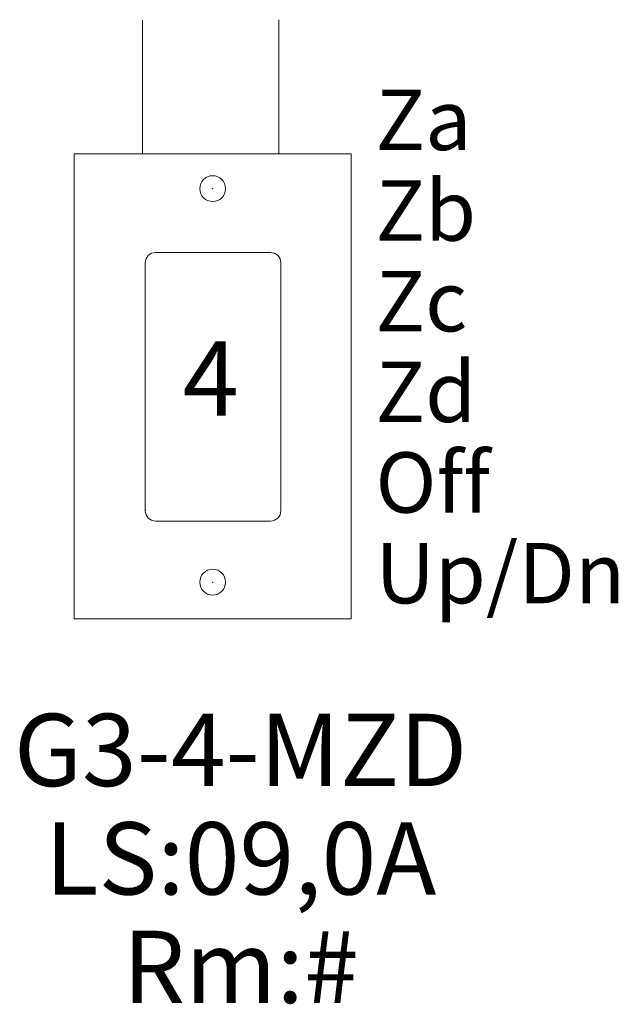
# Model space of a CAD drawing. Units: inches. Extents: x -327 to 886, y 67 to 653.
# Drawn here: x 125 to 131, y 585 to 594 of the extents above; entities that cross this region are included whole.
import ezdxf

# ---------------------------------------------------------------- set-up
doc = ezdxf.new("R2010")
doc.units = ezdxf.units.IN
doc.header["$MEASUREMENT"] = 0
for name, color, linetype in [('1', 7, 'Continuous'), ('5 BORDER', 249, 'Continuous'), ('PLATE', 1, 'Continuous')]:
    doc.layers.add(name, color=color, linetype=linetype)
doc.styles.add('SIMPLEX', font='SIMPLEX')

# ---------------------------------------------------------------- blocks, each defined once
blk = doc.blocks.new('A$C15020')
at = {"layer": '5 BORDER', "color": 0, "lineweight": 5}
blk.add_line((0, 3.4444), (0, 4.5), dxfattribs=at)
at = {"layer": 'Defpoints', "color": 0, "linetype": 'ByBlock', "lineweight": 5}
for p in [(0.9215, 4.5), (0.9215, 4.5), (0.9215, 4.5), (0.9215, 4.5), (0.9215, 0), (0.9215, 0)]:
    blk.add_point(p, dxfattribs=at)
at = {"layer": 'PLATE', "color": 0, "linetype": 'Continuous', "lineweight": 5}
for p, q in [((0, 4.5), (2.6804, 4.5)), ((0, 4.5), (0, 0)), ((2.6804, 4.5), (2.6804, 0)), ((1.9004, 3.5455), (0.7871, 3.5455)), ((1.335, 3.5455), (0.9614, 3.5455)), ((0.6875, 1.0451), (0.6875, 3.4459)), ((2, 3.4459), (2, 1.0451)), ((1.9004, 0.9455), (0.7871, 0.9455)), ((2.6804, 0), (0, 0))]:
    blk.add_line(p, q, dxfattribs=at)
for centre in [(1.34, 4.1635), (1.34, 0.3535)]:
    blk.add_circle(centre, 0.125, dxfattribs=at)
for centre, start, end in [((0.7871, 3.4459), 90, 180), ((1.9004, 3.4459), 0, 90), ((0.7871, 1.0451), 180, 270), ((1.9004, 1.0451), 270, 0)]:
    blk.add_arc(centre, 0.0996, start, end, dxfattribs=at)
at = {"layer": 'PLATE', "color": 0, "linetype": 'ByBlock', "lineweight": 5}
for p in [(1.34, 4.1635), (0.6875, 1.0451), (1.34, 0.3535), (1.34, 0.3535)]:
    blk.add_point(p, dxfattribs=at)

msp = doc.modelspace()

# ---------------------------------------------------------------- linework, layer by layer
at = {"layer": '1', "linetype": 'ByBlock', "lineweight": 5}
for p, q in [((126.0965, 594.4271), (126.0965, 593.137)), ((127.4187, 594.4317), (127.4187, 593.137))]:
    msp.add_line(p, q, dxfattribs=at)

# ---------------------------------------------------------------- block references
at = {"lineweight": 5}
msp.add_blockref('A$C15020', (125.4373, 588.6324), dxfattribs=at)

# ---------------------------------------------------------------- texts
at = {"linetype": 'Continuous', "lineweight": 5, "style": 'SIMPLEX'}
msp.add_text('4', height=0.7214, dxfattribs=at).set_placement((126.4853, 590.5965))
at = {"layer": '1', "color": 0, "lineweight": 5, "attachment_point": 1, "line_spacing_factor": 0.9, "style": 'SIMPLEX'}
for s, insert, char_height, width in [('{\\pxql;Za\\PZb\\PZc\\PZd\\POff\\PUp/Dn}', (128.3532, 593.7541), 0.585, 5.377764), ('{\\pxqc;G3-4-MZD\\PLS:09,0A\\PRm:#}', (124.5262, 587.7118), 0.7, 5.043215)]:
    msp.add_mtext(s, dxfattribs=dict(at, insert=insert, char_height=char_height, width=width))

doc.saveas('drawing.dxf')
